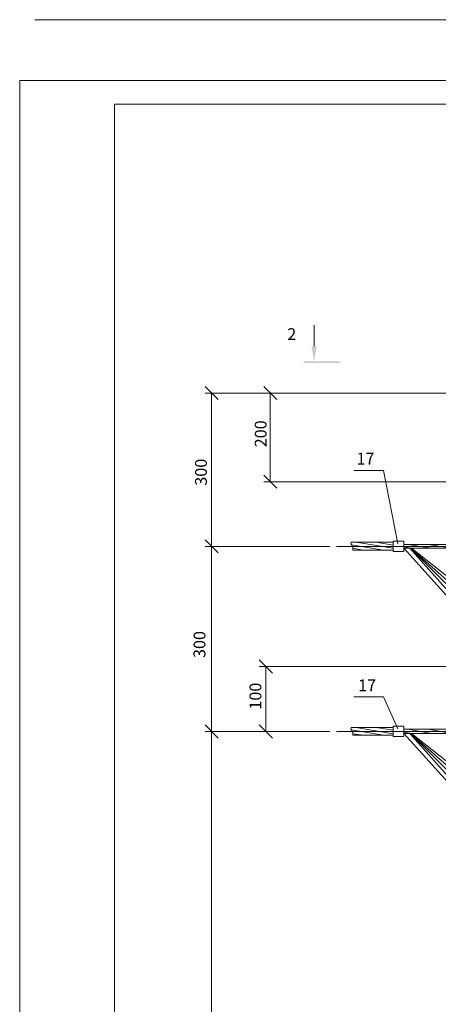
# Model space of a CAD drawing. Units: millimetres. Extents: x 2369 to 2849, y 1138 to 2178.
# Drawn here: x 2370 to 2459, y 1282 to 1490 of the extents above; entities that cross this region are included whole.
import ezdxf

# ---------------------------------------------------------------- set-up
doc = ezdxf.new("R2010")
doc.units = ezdxf.units.MM
doc.layers.add('H', color=7, linetype='Continuous', lineweight=25)
doc.layers.add('P', color=7, linetype='Continuous', lineweight=25)
doc.styles.add('GOST 2.304', font='CS_Gost2304.shx', dxfattribs={"oblique": 15, "height": 2.5})

msp = doc.modelspace()

# ---------------------------------------------------------------- hatches: boundary and pattern name
at = {"layer": 'H', "linetype": 'Continuous', "lineweight": 15}
for points in [[(2431.83, 1421.11), (2432.89, 1421.11), (2432.36, 1417.71)], [(2430.16, 1417.91), (2430.16, 1417.58), (2437.89, 1417.91)], [(2430.16, 1417.58), (2437.89, 1417.91), (2437.89, 1417.58)]]:
    msp.add_hatch(color=7, dxfattribs=at).paths.add_polyline_path(points)

# ---------------------------------------------------------------- linework, layer by layer
at = {"color": 7, "linetype": 'ByBlock', "lineweight": 15}
msp.add_lwpolyline([(2848.89, 1137.59), (2370.29, 1137.59), (2370.29, 1477.13), (2848.89, 1477.13)], close=True, dxfattribs=at)
at = {"layer": 'P', "color": 7, "linetype": 'Continuous', "lineweight": 15}
msp.add_line((2390.29, 1472.13), (2843.89, 1472.13), dxfattribs=at)
for points in [[(2373.48, 1489.92), (2839.54, 1489.92)], [(2390.29, 1472.13), (2390.29, 1142.59)], [(2432.36, 1421.11), (2432.36, 1425.51)], [(2412.09, 1409.84), (2409.36, 1412.64)], [(2517.16, 1411.24), (2409.36, 1411.24)], [(2410.69, 1411.24), (2410.69, 1378.91)], [(2424.49, 1409.84), (2421.76, 1412.64)], [(2517.16, 1411.24), (2421.76, 1411.24)], [(2423.09, 1411.24), (2423.09, 1392.51)], [(2440.69, 1394.91), (2446.96, 1394.91), (2450.03, 1379.44)], [(2421.76, 1393.91), (2424.49, 1391.18)], [(2513.89, 1392.51), (2421.76, 1392.51)], [(2409.36, 1380.31), (2412.09, 1377.58)], [(2412.09, 1377.58), (2409.36, 1380.31)], [(2449.03, 1380.04), (2449.03, 1377.84), (2451.23, 1377.84)], [(2451.23, 1380.04), (2449.03, 1380.04)], [(2451.23, 1377.84), (2451.23, 1380.04)], [(2435.69, 1378.91), (2409.36, 1378.91)], [(2435.69, 1378.91), (2409.36, 1378.91)], [(2410.69, 1378.91), (2410.69, 1339.91)], [(2480.83, 1378.91), (2437.09, 1378.91)], [(2440.16, 1379.78), (2440.09, 1379.44), (2440.29, 1379.18)], [(2449.03, 1379.78), (2440.16, 1379.78)], [(2446.96, 1378.11), (2440.23, 1379.24)], [(2449.03, 1378.11), (2440.49, 1378.11), (2440.49, 1378.64), (2440.29, 1379.18)], [(2442.69, 1378.11), (2440.49, 1378.51)], [(2449.03, 1378.51), (2441.16, 1379.78)], [(2449.03, 1379.18), (2445.43, 1379.78)], [(2462.36, 1379.31), (2451.23, 1379.31)], [(2452.89, 1378.51), (2451.23, 1378.84)], [(2462.36, 1378.51), (2451.23, 1378.51)], [(2470.43, 1357.24), (2451.23, 1378.51)], [(2457.09, 1378.51), (2452.09, 1379.31)], [(2470.96, 1357.91), (2452.49, 1378.51)], [(2452.63, 1378.51), (2472.09, 1359.11), (2473.09, 1358.31), (2474.23, 1357.71), (2475.43, 1357.24), (2476.63, 1356.98), (2477.89, 1356.91), (2515.89, 1356.91)], [(2452.76, 1378.51), (2473.16, 1360.38), (2474.03, 1359.71), (2474.89, 1359.24), (2475.83, 1358.84), (2476.83, 1358.58), (2477.89, 1358.51), (2527.49, 1358.51)], [(2452.89, 1378.51), (2474.29, 1361.64), (2475.09, 1360.98), (2475.96, 1360.58), (2476.89, 1360.31), (2477.89, 1360.18), (2515.89, 1360.18)], [(2461.36, 1378.51), (2456.36, 1379.31)], [(2423.56, 1352.18), (2420.76, 1354.98)], [(2515.29, 1353.58), (2420.76, 1353.58)], [(2422.16, 1353.58), (2422.16, 1339.91)], [(2440.69, 1347.24), (2446.96, 1347.24), (2450.03, 1340.44)], [(2412.09, 1338.51), (2409.36, 1341.31)], [(2409.36, 1341.31), (2412.09, 1338.51)], [(2420.76, 1341.31), (2423.56, 1338.51)], [(2440.16, 1340.78), (2440.09, 1340.44), (2440.29, 1340.11)], [(2449.03, 1340.78), (2440.16, 1340.78)], [(2449.03, 1339.44), (2441.16, 1340.78)], [(2449.03, 1340.18), (2445.43, 1340.78)], [(2449.03, 1341.04), (2449.03, 1338.84), (2451.23, 1338.84)], [(2451.23, 1341.04), (2449.03, 1341.04)], [(2451.23, 1338.84), (2451.23, 1341.04)], [(2435.69, 1339.91), (2409.36, 1339.91)], [(2435.69, 1339.91), (2409.36, 1339.91)], [(2410.69, 1339.91), (2410.69, 1247.91)], [(2435.69, 1339.91), (2420.76, 1339.91)], [(2480.83, 1339.91), (2437.09, 1339.91)], [(2446.96, 1339.11), (2440.23, 1340.24)], [(2449.03, 1339.11), (2440.49, 1339.11), (2440.49, 1339.64), (2440.29, 1340.11)], [(2442.69, 1339.11), (2440.49, 1339.44)], [(2462.36, 1340.38), (2451.23, 1340.38)], [(2452.89, 1339.51), (2451.23, 1339.78)], [(2462.36, 1339.51), (2451.23, 1339.51)], [(2470.43, 1318.24), (2451.23, 1339.51)], [(2457.09, 1339.51), (2452.09, 1340.38)], [(2470.96, 1318.84), (2452.49, 1339.51)], [(2452.63, 1339.51), (2472.09, 1320.11), (2473.09, 1319.31), (2474.23, 1318.64), (2475.43, 1318.24), (2476.63, 1317.98), (2477.89, 1317.84), (2515.89, 1317.84)], [(2452.76, 1339.51), (2473.16, 1321.38), (2474.03, 1320.71), (2474.89, 1320.18), (2475.83, 1319.84), (2476.83, 1319.58), (2477.89, 1319.51), (2518.56, 1319.51)], [(2452.89, 1339.51), (2474.29, 1322.58), (2475.09, 1321.98), (2475.96, 1321.58), (2476.89, 1321.24), (2477.89, 1321.18), (2515.89, 1321.18)], [(2461.36, 1339.51), (2456.36, 1340.38)]]:
    msp.add_lwpolyline(points, dxfattribs=at)

# ---------------------------------------------------------------- texts
at = {"color": 7, "linetype": 'ByBlock', "lineweight": 9, "char_height": 2.5, "attachment_point": 1, "style": 'GOST 2.304'}
for s, insert in [('2', (2426.69, 1424.9)), ('17', (2441.27, 1398.66)), ('17', (2441.62, 1350.88))]:
    msp.add_mtext_dynamic_manual_height_columns(s, width=4, gutter_width=12.5, heights=[0], dxfattribs=dict(at, insert=insert))
at = {"color": 7, "linetype": 'ByBlock', "lineweight": 9, "char_height": 2.5, "attachment_point": 1, "rotation": 90, "style": 'GOST 2.304'}
for s, insert in [('200', (2419.83, 1399.8)), ('300', (2407.25, 1391.7)), ('300', (2406.94, 1355.39)), ('100', (2418.73, 1344.51))]:
    msp.add_mtext_dynamic_manual_height_columns(s, width=14.8856, gutter_width=12.5, heights=[0], dxfattribs=dict(at, insert=insert))

doc.saveas('drawing.dxf')
